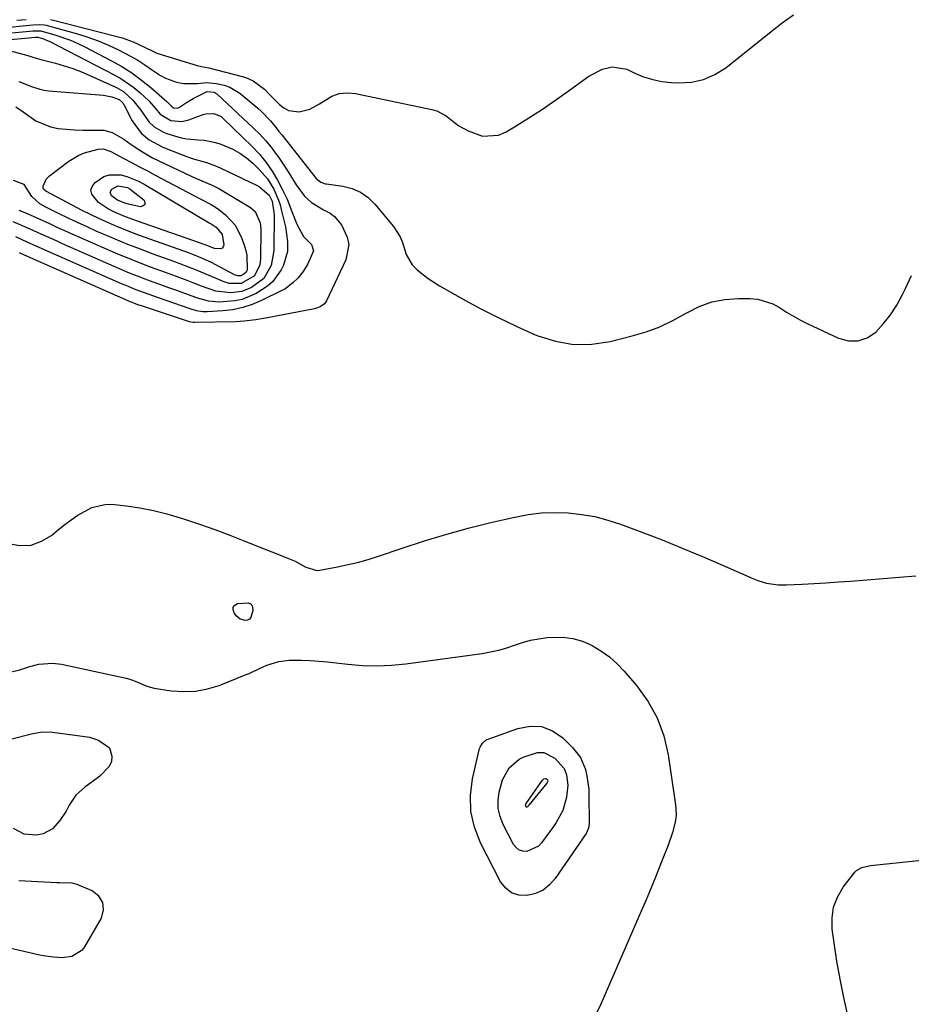
# Model space of a CAD drawing. Units: inches. Extents: x 1846715 to 1852040, y 421178 to 426500.
# Drawn here: x 1850541 to 1850821, y 424007 to 424317 of the extents above; entities that cross this region are included whole.
import ezdxf

# ---------------------------------------------------------------- set-up
doc = ezdxf.new("R2010")
doc.units = ezdxf.units.IN
doc.header["$MEASUREMENT"] = 0
doc.layers.add('7', color=7, linetype='Continuous')
doc.layers.add('8', color=7, linetype='Continuous')

msp = doc.modelspace()

# ---------------------------------------------------------------- linework, layer by layer
at = {"layer": '7', "color": 18}
for points in [[(1850537.45, 424314.29, 1672), (1850541.54, 424314.77, 1672), (1850544.95, 424315.09, 1672), (1850547.03, 424315.15, 1672), (1850548.4, 424315.03, 1672), (1850549.08, 424314.91, 1672), (1850549.75, 424314.75, 1672), (1850558.85, 424312.22, 1672), (1850562.16, 424311.2, 1672), (1850565.42, 424310.05, 1672), (1850568.61, 424308.71, 1672), (1850571.75, 424307.25, 1672), (1850575.58, 424305.25, 1672), (1850577.84, 424303.94, 1672), (1850580.04, 424302.52, 1672), (1850582.19, 424301.03, 1672), (1850584.97, 424299.12, 1672), (1850586.57, 424298.25, 1672), (1850590.02, 424297.03, 1672), (1850592.17, 424296.58, 1672), (1850596.57, 424296.62, 1672), (1850599.53, 424296.88, 1672), (1850602.49, 424296.66, 1672), (1850605.06, 424296.12, 1672), (1850606.78, 424295.51, 1672), (1850609.91, 424293.58, 1672), (1850615.65, 424288.86, 1672), (1850616.7, 424287.94, 1672), (1850619.59, 424284.87, 1672), (1850621.35, 424282.67, 1672), (1850622.22, 424281.56, 1672), (1850623.1, 424280.46, 1672), (1850633.96, 424266.76, 1672), (1850635.41, 424265.58, 1672), (1850636.29, 424265.22, 1672), (1850636.75, 424265.1, 1672), (1850637.22, 424265.01, 1672), (1850642.37, 424264.3, 1672), (1850645.25, 424263.55, 1672), (1850647.92, 424262.44, 1672), (1850650.27, 424260.75, 1672), (1850652.41, 424258.7, 1672), (1850658.26, 424251.63, 1672), (1850660.36, 424248.36, 1672), (1850661.08, 424246.57, 1672), (1850662.22, 424242.86, 1672), (1850664.13, 424239.62, 1672), (1850665.74, 424237.98, 1672), (1850669.15, 424235.32, 1672), (1850670.95, 424234.12, 1672), (1850672.8, 424233, 1672), (1850680.03, 424228.9, 1672), (1850685.58, 424225.88, 1672), (1850691.19, 424222.99, 1672), (1850696.91, 424220.29, 1672), (1850702.68, 424217.73, 1672), (1850703.68, 424217.31, 1672), (1850709.27, 424215.57, 1672), (1850714.92, 424214.57, 1672), (1850720.66, 424214.68, 1672), (1850726.46, 424215.53, 1672), (1850733.4, 424217.26, 1672), (1850737.78, 424218.57, 1672), (1850742.06, 424220.13, 1672), (1850746.18, 424222.08, 1672), (1850750.19, 424224.28, 1672), (1850750.59, 424224.53, 1672), (1850754.42, 424226.45, 1672), (1850758.37, 424227.91, 1672), (1850762.51, 424228.7, 1672), (1850766.77, 424229.03, 1672), (1850770.39, 424229.01, 1672), (1850772.88, 424228.77, 1672), (1850777.56, 424227.33, 1672), (1850779.75, 424226.13, 1672), (1850781.9, 424224.75, 1672), (1850784.08, 424223.44, 1672), (1850786.33, 424222.23, 1672), (1850788.61, 424221.08, 1672), (1850798.22, 424216.52, 1672), (1850801.37, 424215.72, 1672), (1850804.41, 424215.65, 1672), (1850807.26, 424216.68, 1672), (1850809.99, 424218.46, 1672), (1850812.44, 424221.09, 1672), (1850814.68, 424223.88, 1672), (1850816.6, 424226.9, 1672), (1850818.31, 424230.07, 1672), (1850819.31, 424232.19, 1672), (1850821.2, 424236.19, 1672)], [(1850534.47, 424310.17, 1676), (1850545.64, 424311.22, 1676), (1850545.75, 424311.23, 1676), (1850546.41, 424311.19, 1676), (1850548.17, 424310.64, 1676), (1850549.37, 424310.16, 1676), (1850549.96, 424309.88, 1676), (1850570.39, 424299.36, 1676), (1850572.54, 424298.15, 1676), (1850576.58, 424295.36, 1676), (1850578.48, 424293.78, 1676), (1850581.32, 424291.17, 1676), (1850583.5, 424288.69, 1676), (1850584.89, 424286.97, 1676), (1850588.24, 424284.97, 1676), (1850591.64, 424284.63, 1676), (1850593.93, 424285.15, 1676), (1850598.43, 424286.85, 1676), (1850599.25, 424287.09, 1676), (1850601.76, 424287.17, 1676), (1850604.06, 424286.19, 1676), (1850604.71, 424285.65, 1676), (1850613.82, 424276.79, 1676), (1850616.1, 424274.35, 1676), (1850618.21, 424271.79, 1676), (1850620.08, 424269.05, 1676), (1850621.79, 424266.18, 1676), (1850623.3, 424263.35, 1676), (1850624.81, 424260.2, 1676), (1850626.26, 424256.36, 1676), (1850627.88, 424252.33, 1676), (1850629.93, 424248.53, 1676)], [(1850538.21, 424312.5, 1674), (1850544.95, 424313.14, 1674), (1850545.35, 424313.17, 1674), (1850546.55, 424313.2, 1674), (1850547.35, 424313.13, 1674), (1850552.08, 424311.8, 1674), (1850556.71, 424310.2, 1674), (1850558.96, 424309.22, 1674), (1850561.16, 424308.15, 1674), (1850569.56, 424303.78, 1674), (1850572.82, 424301.93, 1674), (1850575.99, 424299.93, 1674), (1850579, 424297.71, 1674), (1850581.92, 424295.35, 1674), (1850587.11, 424290.84, 1674), (1850588.35, 424289.55, 1674), (1850589.08, 424288.98, 1674), (1850590.34, 424288.88, 1674), (1850590.92, 424289.14, 1674), (1850593.11, 424290.59, 1674), (1850595.24, 424291.92, 1674), (1850599.7, 424294.14, 1674), (1850601.79, 424293.94, 1674), (1850602.67, 424293.36, 1674), (1850614.28, 424282.59, 1674), (1850616.21, 424280.68, 1674), (1850618.05, 424278.7, 1674), (1850619.75, 424276.61, 1674), (1850621.37, 424274.44, 1674), (1850621.86, 424273.74, 1674), (1850624.41, 424269.95, 1674), (1850625.63, 424268.02, 1674), (1850627.64, 424264.72, 1674), (1850630.32, 424261.18, 1674), (1850632.5, 424259.17, 1674), (1850636.29, 424256.92, 1674), (1850638.38, 424255.83, 1674), (1850639.77, 424254.83, 1674), (1850641.95, 424252.15, 1674), (1850643.74, 424248.32, 1674), (1850644.19, 424245.97, 1674), (1850643.24, 424241.19, 1674), (1850637.25, 424228.28, 1674), (1850636.61, 424227.32, 1674), (1850635.16, 424226.33, 1674), (1850634.05, 424225.92, 1674), (1850633.47, 424225.78, 1674), (1850618.63, 424222.95, 1674), (1850617.41, 424222.73, 1674), (1850614.96, 424222.31, 1674), (1850611.28, 424221.83, 1674), (1850608.8, 424221.7, 1674), (1850595.64, 424221.45, 1674), (1850595.26, 424221.46, 1674), (1850594.15, 424221.7, 1674), (1850578.64, 424226.8, 1674), (1850578.18, 424226.95, 1674), (1850576.8, 424227.45, 1674), (1850575.9, 424227.81, 1674), (1850575.45, 424227.99, 1674), (1850575, 424228.19, 1674), (1850543.12, 424242.25, 1674), (1850540.63, 424243.36, 1674)], [(1850535.8, 424307.37, 1678), (1850543.23, 424305.38, 1678), (1850544.78, 424304.92, 1678), (1850547.35, 424304.14, 1678), (1850551.92, 424302.98, 1678), (1850554.7, 424302.19, 1678), (1850557.44, 424301.3, 1678), (1850560.14, 424300.27, 1678), (1850562.8, 424299.14, 1678), (1850571.09, 424295.35, 1678), (1850573.38, 424294.05, 1678), (1850576.32, 424291.4, 1678), (1850578.75, 424288.25, 1678), (1850581.34, 424284.55, 1678), (1850582.99, 424282.98, 1678), (1850585.92, 424281.26, 1678), (1850586.99, 424280.86, 1678), (1850591.49, 424279.54, 1678), (1850593.26, 424279.18, 1678), (1850596.88, 424278.88, 1678), (1850598.69, 424278.76, 1678), (1850602.23, 424278.1, 1678), (1850603.96, 424277.55, 1678), (1850607.74, 424275.96, 1678), (1850609.97, 424274.73, 1678), (1850612.03, 424273.24, 1678), (1850613.99, 424271.58, 1678), (1850616.14, 424269.51, 1678), (1850618.64, 424266.64, 1678)], [(1850539.43, 424289.27, 1682), (1850541.79, 424287.66, 1682), (1850545.75, 424284.89, 1682), (1850550.35, 424283.02, 1682), (1850552.82, 424282.51, 1682), (1850555.37, 424282.25, 1682), (1850557.93, 424282.06, 1682), (1850560.5, 424281.98, 1682), (1850563.06, 424281.97, 1682), (1850567.17, 424281.92, 1682), (1850569.79, 424281.2, 1682), (1850573.42, 424279.07, 1682), (1850575.77, 424277.48, 1682), (1850578.78, 424275.44, 1682), (1850582.5, 424273.27, 1682), (1850584.42, 424272.3, 1682), (1850594.66, 424267.48, 1682), (1850595.75, 424266.98, 1682), (1850597.96, 424266.05, 1682), (1850601.28, 424264.69, 1682), (1850603.38, 424263.55, 1682), (1850613.28, 424257.58, 1682), (1850614.75, 424256.33, 1682)], [(1850608.53, 424251.98, 1684), (1850610.59, 424247.86, 1684), (1850611.6, 424244.79, 1684), (1850612.14, 424242.65, 1684), (1850612.23, 424237.91, 1684), (1850611.94, 424237.29, 1684), (1850611.22, 424236.61, 1684), (1850610.25, 424236.17, 1684), (1850609.26, 424236.16, 1684), (1850608.62, 424236.35, 1684), (1850608.31, 424236.48, 1684), (1850602.21, 424239.71, 1684), (1850601.23, 424240.22, 1684), (1850598.22, 424241.62, 1684), (1850595.15, 424242.85, 1684), (1850594.11, 424243.23, 1684), (1850580.17, 424248.18, 1684), (1850577.25, 424249.26, 1684), (1850574.34, 424250.38, 1684), (1850571.46, 424251.57, 1684), (1850568.6, 424252.8, 1684), (1850565.76, 424254.09, 1684), (1850562.94, 424255.42, 1684), (1850560.15, 424256.81, 1684), (1850557.39, 424258.25, 1684), (1850548.92, 424262.74, 1684), (1850548.19, 424263.4, 1684), (1850548.08, 424263.62, 1684), (1850548.02, 424263.84, 1684), (1850548.06, 424264.31, 1684), (1850549.01, 424266.53, 1684), (1850550.02, 424267.57, 1684), (1850556.19, 424272.17, 1684), (1850559.33, 424274.07, 1684), (1850561.03, 424274.76, 1684), (1850565.38, 424275.98, 1684), (1850566.9, 424276.05, 1684), (1850569.35, 424275.18, 1684), (1850573.4, 424273.06, 1684), (1850575.89, 424271.75, 1684), (1850578.38, 424270.44, 1684), (1850580.86, 424269.13, 1684), (1850583.35, 424267.82, 1684), (1850597.43, 424260.34, 1684), (1850600.96, 424258.61, 1684), (1850602.92, 424257.33, 1684), (1850605.39, 424255.35, 1684), (1850608.53, 424251.98, 1684)], [(1850600.9, 424252.45, 1686), (1850602.54, 424251.39, 1686), (1850604.42, 424249.15, 1686), (1850604.9, 424245.93, 1686), (1850604.72, 424245.29, 1686), (1850604.41, 424244.81, 1686), (1850603.89, 424244.57, 1686), (1850601.92, 424244.77, 1686), (1850599.04, 424245.84, 1686), (1850577.7, 424253.31, 1686), (1850574.02, 424254.68, 1686), (1850570.29, 424256.23, 1686), (1850568.6, 424257.09, 1686), (1850565.5, 424259.2, 1686), (1850563.37, 424261.76, 1686), (1850563.1, 424263.04, 1686), (1850563.52, 424264.27, 1686), (1850564.4, 424265.48, 1686), (1850567.2, 424267.32, 1686), (1850568.9, 424267.93, 1686), (1850572.55, 424267.91, 1686), (1850574.44, 424267.38, 1686), (1850578.06, 424265.92, 1686), (1850579.79, 424265, 1686), (1850600.33, 424252.77, 1686), (1850600.9, 424252.45, 1686)], [(1850618.64, 424266.64, 1678), (1850620.6, 424263.39, 1678), (1850622.14, 424259.88, 1678), (1850622.6, 424258.45, 1678), (1850622.99, 424257, 1678), (1850624.28, 424251.49, 1678), (1850624.96, 424246.89, 1678), (1850624.94, 424243.81, 1678), (1850623.67, 424239.45, 1678), (1850622.95, 424238.05, 1678), (1850620.33, 424234.35, 1678), (1850618.64, 424232.86, 1678), (1850615.04, 424230.56, 1678), (1850610.67, 424228.72, 1678), (1850608.36, 424228.23, 1678), (1850603.42, 424227.87, 1678), (1850600.05, 424228.16, 1678), (1850596.76, 424229.1, 1678), (1850594.6, 424229.84, 1678), (1850590.08, 424231.48, 1678), (1850587.6, 424232.38, 1678), (1850585.13, 424233.28, 1678), (1850582.66, 424234.19, 1678), (1850580.18, 424235.11, 1678), (1850577.72, 424236.05, 1678), (1850575.27, 424237.01, 1678), (1850572.84, 424238.03, 1678), (1850570.42, 424239.07, 1678), (1850554.15, 424246.23, 1678), (1850552.46, 424246.98, 1678), (1850550.77, 424247.73, 1678), (1850547.4, 424249.26, 1678), (1850544.03, 424250.79, 1678), (1850540.81, 424252.2, 1678), (1850538.67, 424253.15, 1678)], [(1850614.75, 424256.33, 1682), (1850616.31, 424252.78, 1682), (1850616.5, 424250.81, 1682), (1850616.47, 424241.47, 1682), (1850616.25, 424239.55, 1682), (1850614.6, 424236.14, 1682), (1850610.39, 424233.7, 1682), (1850606.53, 424233.73, 1682), (1850604.66, 424234.34, 1682), (1850602.31, 424235.37, 1682), (1850599.06, 424236.75, 1682), (1850595.79, 424238.1, 1682), (1850594.14, 424238.75, 1682), (1850590.84, 424240.01, 1682), (1850589.19, 424240.62, 1682), (1850582.69, 424242.97, 1682), (1850578.66, 424244.47, 1682), (1850574.66, 424246.02, 1682), (1850570.7, 424247.66, 1682), (1850566.75, 424249.35, 1682), (1850565, 424250.12, 1682), (1850561.96, 424251.49, 1682), (1850558.92, 424252.87, 1682), (1850555.9, 424254.29, 1682), (1850552.9, 424255.73, 1682), (1850548.88, 424257.69, 1682), (1850547, 424258.8, 1682), (1850544.46, 424261.09, 1682), (1850542.1, 424264.9, 1682), (1850538.75, 424266.1, 1682)], [(1850574.59, 424263.87, 1688), (1850575.29, 424263.47, 1688), (1850575.96, 424263, 1688), (1850579.7, 424260.03, 1688), (1850580.05, 424259.21, 1688), (1850580.05, 424258.55, 1688), (1850579.54, 424258.13, 1688), (1850578.69, 424257.86, 1688), (1850575.3, 424258.55, 1688), (1850573.71, 424258.96, 1688), (1850571.43, 424259.91, 1688), (1850569.53, 424261.32, 1688), (1850569.11, 424262.41, 1688), (1850569.66, 424263.43, 1688), (1850571.55, 424264.46, 1688), (1850574.59, 424263.87, 1688)], [(1850629.93, 424248.53, 1676), (1850632.44, 424246.03, 1676), (1850633.13, 424244.03, 1676), (1850631.35, 424239.89, 1676), (1850629.89, 424237.54, 1676), (1850628.15, 424235.39, 1676), (1850626.65, 424233.88, 1676), (1850624.11, 424231.98, 1676), (1850623.18, 424231.47, 1676), (1850616.76, 424228.33, 1676), (1850613.84, 424227.11, 1676), (1850610.86, 424226.12, 1676), (1850607.78, 424225.49, 1676), (1850604.64, 424225.1, 1676), (1850599.61, 424224.77, 1676), (1850598.27, 424224.78, 1676), (1850596.29, 424225.15, 1676), (1850594.34, 424225.74, 1676), (1850584.38, 424229.17, 1676), (1850581.43, 424230.21, 1676), (1850577.04, 424231.86, 1676), (1850574.14, 424233.04, 1676), (1850572.7, 424233.66, 1676), (1850548.66, 424244.25, 1676), (1850545.64, 424245.59, 1676), (1850543.27, 424246.66, 1676), (1850539.45, 424248.36, 1676)], [(1850537.12, 424151.92, 1674), (1850540.75, 424151.35, 1674), (1850544.25, 424151.47, 1674), (1850547.56, 424152.65, 1674), (1850550.72, 424154.52, 1674), (1850552.92, 424156.34, 1674), (1850554.9, 424157.91, 1674), (1850556.92, 424159.42, 1674), (1850559, 424160.85, 1674), (1850563.34, 424163.27, 1674), (1850568.01, 424164.29, 1674), (1850570.46, 424164.25, 1674), (1850574.13, 424163.81, 1674), (1850578.45, 424163.17, 1674), (1850582.74, 424162.36, 1674), (1850586.96, 424161.29, 1674), (1850591.15, 424160.07, 1674), (1850592.48, 424159.63, 1674), (1850597.29, 424158.02, 1674), (1850602.07, 424156.34, 1674), (1850606.82, 424154.57, 1674), (1850611.55, 424152.73, 1674), (1850624.53, 424147.54, 1674), (1850625.24, 424147.26, 1674), (1850627.35, 424146.35, 1674), (1850630.66, 424144.52, 1674), (1850634.2, 424143.44, 1674), (1850635.1, 424143.52, 1674), (1850640.13, 424144.48, 1674), (1850643.53, 424145.2, 1674), (1850646.91, 424146.02, 1674), (1850650.26, 424146.97, 1674), (1850653.58, 424148.02, 1674), (1850660.96, 424150.52, 1674), (1850667.99, 424152.79, 1674), (1850675.05, 424154.92, 1674), (1850682.18, 424156.84, 1674), (1850689.34, 424158.62, 1674), (1850696.47, 424160.28, 1674), (1850700.63, 424161.05, 1674), (1850704.81, 424161.57, 1674), (1850709.02, 424161.71, 1674), (1850713.25, 424161.6, 1674), (1850717.46, 424161.12, 1674), (1850721.61, 424160.4, 1674), (1850725.69, 424159.32, 1674), (1850729.72, 424158.01, 1674), (1850736.35, 424155.53, 1674), (1850742.75, 424153.06, 1674), (1850749.13, 424150.53, 1674), (1850755.46, 424147.89, 1674), (1850761.76, 424145.18, 1674), (1850772.01, 424140.66, 1674), (1850773.18, 424140.19, 1674), (1850775.57, 424139.47, 1674), (1850779.28, 424138.93, 1674), (1850781.79, 424138.92, 1674), (1850786.86, 424139.17, 1674), (1850790.65, 424139.37, 1674), (1850794.44, 424139.6, 1674), (1850798.23, 424139.86, 1674), (1850802.02, 424140.15, 1674), (1850822.55, 424141.79, 1674)], [(1850610.05, 424128.17, 1676), (1850608.83, 424129.22, 1676), (1850608.11, 424130.19, 1676), (1850607.83, 424131.13, 1676), (1850607.88, 424131.95, 1676), (1850608.4, 424132.57, 1676), (1850609.25, 424133.07, 1676), (1850612.64, 424133.31, 1676), (1850613.48, 424132.85, 1676), (1850613.9, 424131.99, 1676), (1850614.04, 424130.86, 1676), (1850613.38, 424128.66, 1676), (1850612.94, 424128.15, 1676), (1850612.33, 424127.87, 1676), (1850611.6, 424127.74, 1676), (1850610.05, 424128.17, 1676)], [(1850536.21, 424111.14, 1676), (1850540.77, 424112.24, 1676), (1850543.91, 424113.28, 1676), (1850546.71, 424113.96, 1676), (1850550.98, 424114.37, 1676), (1850553.81, 424114.02, 1676), (1850574.16, 424109.57, 1676), (1850575.3, 424109.27, 1676), (1850577.49, 424108.47, 1676), (1850580.7, 424107.05, 1676), (1850582.97, 424106.5, 1676), (1850588.38, 424105.66, 1676), (1850592.22, 424105.39, 1676), (1850596.01, 424105.51, 1676), (1850599.74, 424106.23, 1676), (1850603.42, 424107.35, 1676), (1850611.95, 424110.72, 1676), (1850612.9, 424111.11, 1676), (1850616.57, 424112.89, 1676), (1850618.44, 424113.68, 1676), (1850622.24, 424114.86, 1676), (1850625.5, 424115.32, 1676), (1850629.29, 424115.29, 1676), (1850632.02, 424115.17, 1676), (1850634.75, 424115, 1676), (1850637.48, 424114.75, 1676), (1850640.2, 424114.46, 1676), (1850643.91, 424114.02, 1676), (1850648.48, 424113.64, 1676), (1850653.05, 424113.5, 1676), (1850657.61, 424113.71, 1676), (1850662.18, 424114.15, 1676), (1850686.21, 424117.41, 1676), (1850688.81, 424117.85, 1676), (1850691.37, 424118.42, 1676), (1850693.89, 424119.16, 1676), (1850696.38, 424120.01, 1676), (1850698.87, 424120.85, 1676), (1850701.4, 424121.55, 1676), (1850703.97, 424122.02, 1676), (1850706.58, 424122.36, 1676), (1850711.55, 424122.49, 1676), (1850714.71, 424122.12, 1676), (1850717.76, 424121.2, 1676), (1850720.73, 424119.93, 1676), (1850723.53, 424118.22, 1676), (1850726.18, 424116.32, 1676), (1850728.61, 424114.15, 1676), (1850730.89, 424111.79, 1676), (1850734.73, 424107.35, 1676), (1850738.31, 424102.4, 1676), (1850741.27, 424097.16, 1676), (1850743.3, 424091.5, 1676), (1850744.7, 424085.55, 1676), (1850747.02, 424069.73, 1676), (1850747.14, 424068.64, 1676), (1850747.15, 424066.46, 1676), (1850746.87, 424064.28, 1676), (1850746.08, 424061.07, 1676), (1850744.61, 424056.82, 1676), (1850743.66, 424054.42, 1676), (1850742.21, 424050.83, 1676), (1850740.91, 424047.57, 1676), (1850739.77, 424044.74, 1676), (1850738.61, 424041.93, 1676), (1850737.42, 424039.12, 1676), (1850736.22, 424036.33, 1676), (1850723.5, 424007.12, 1676), (1850722.06, 424004.02, 1676)], [(1850717.14, 424084.63, 1678), (1850718.69, 424080.86, 1678), (1850719.14, 424078.81, 1678), (1850719.69, 424074.68, 1678), (1850719.78, 424072.58, 1678), (1850719.84, 424064.4, 1678), (1850719.83, 424063.91, 1678), (1850719.63, 424062.48, 1678), (1850719.11, 424061.14, 1678), (1850718.86, 424060.73, 1678), (1850709.18, 424046.63, 1678), (1850707.36, 424044.61, 1678), (1850705.31, 424042.97, 1678), (1850702.91, 424041.91, 1678), (1850700.28, 424041.23, 1678), (1850697.73, 424041.41, 1678), (1850695.45, 424042.12, 1678), (1850693.58, 424043.6, 1678), (1850691.98, 424045.6, 1678), (1850685.63, 424057.84, 1678), (1850683.74, 424062.7, 1678), (1850682.58, 424067.65, 1678), (1850682.5, 424072.74, 1678), (1850683.13, 424077.91, 1678), (1850685.38, 424087.45, 1678), (1850685.52, 424087.91, 1678), (1850686.23, 424089.17, 1678), (1850687.33, 424090.06, 1678), (1850687.77, 424090.27, 1678), (1850697.4, 424093.82, 1678), (1850701.23, 424094.5, 1678), (1850704.88, 424094.36, 1678), (1850708.29, 424093.01, 1678), (1850711.52, 424090.84, 1678), (1850714.62, 424087.85, 1678), (1850717.14, 424084.63, 1678)], [(1850537.78, 424090.42, 1678), (1850544.84, 424092.21, 1678), (1850547.91, 424092.71, 1678), (1850551.01, 424092.63, 1678), (1850561.15, 424091.3, 1678), (1850562.62, 424091.02, 1678), (1850565.46, 424090.11, 1678), (1850568.96, 424087.69, 1678)], [(1850568.96, 424087.69, 1678), (1850569.72, 424085.08, 1678), (1850569.53, 424083.29, 1678), (1850568.69, 424081.69, 1678), (1850565.91, 424078.78, 1678), (1850564.98, 424078.05, 1678), (1850561.16, 424075.32, 1678), (1850558.37, 424072.77, 1678), (1850556.28, 424069.63, 1678), (1850555.3, 424067.82, 1678), (1850553.34, 424064.82, 1678), (1850550.98, 424062.21, 1678), (1850548.04, 424060.63, 1678), (1850545.93, 424060.19, 1678), (1850542.14, 424060.53, 1678), (1850538.77, 424062.29, 1678)], [(1850706.7, 424077.67, 1682), (1850706.78, 424077.22, 1682), (1850706.54, 424076.64, 1682), (1850700.86, 424069.62, 1682), (1850700.69, 424069.41, 1682), (1850700.42, 424069.09, 1682), (1850700.27, 424069, 1682), (1850700.21, 424068.99, 1682), (1850700.11, 424069.01, 1682), (1850700.06, 424069.04, 1682), (1850699.89, 424069.36, 1682), (1850699.82, 424069.67, 1682), (1850699.92, 424070, 1682), (1850699.97, 424070.1, 1682), (1850700.03, 424070.2, 1682), (1850705.18, 424077.51, 1682), (1850705.62, 424077.93, 1682), (1850705.98, 424078.09, 1682), (1850706.14, 424078.1, 1682), (1850706.44, 424077.95, 1682), (1850706.7, 424077.67, 1682)], [(1850801.25, 424003.54, 1676), (1850799.96, 424009.22, 1676), (1850798.78, 424014.93, 1676), (1850797.77, 424020.66, 1676), (1850796.88, 424026.42, 1676), (1850796.29, 424030.65, 1676), (1850796.23, 424034.19, 1676), (1850796.71, 424037.6, 1676), (1850797.97, 424040.79, 1676), (1850799.78, 424043.84, 1676), (1850803.43, 424048.58, 1676), (1850803.9, 424049.09, 1676), (1850805.62, 424050.12, 1676), (1850808.36, 424050.69, 1676), (1850861.6, 424056.21, 1676)], [(1850532.47, 424025.94, 1676), (1850546.54, 424022.72, 1676), (1850548.12, 424022.4, 1676), (1850551.31, 424021.97, 1676), (1850554.03, 424021.81, 1676), (1850557.13, 424022.18, 1676), (1850560.56, 424024.3, 1676), (1850561.16, 424025.14, 1676), (1850566.37, 424034.15, 1676), (1850567, 424036.74, 1676), (1850566.86, 424039.07, 1676), (1850565.57, 424041.02, 1676), (1850563.5, 424042.71, 1676), (1850558.72, 424044.73, 1676), (1850557.19, 424045.18, 1676), (1850553.17, 424045.23, 1676), (1850552.36, 424045.25, 1676), (1850540.44, 424045.85, 1676)]]:
    msp.add_polyline3d(points, dxfattribs=at)
at = {"layer": '8', "color": 18}
for points in [[(1850539.82, 424316.48, 1670), (1850542.68, 424316.79, 1670)], [(1850550.42, 424316.78, 1670), (1850551.37, 424316.57, 1670), (1850572.89, 424310.93, 1670), (1850576.41, 424309.75, 1670), (1850579.77, 424308.17, 1670), (1850583.15, 424306.42, 1670), (1850583.87, 424306.17, 1670), (1850596.56, 424302.31, 1670), (1850597.91, 424301.97, 1670), (1850600.19, 424301.51, 1670), (1850610.62, 424298.85, 1670), (1850611.85, 424298.46, 1670), (1850614.17, 424297.41, 1670), (1850617.68, 424294.87, 1670), (1850619.27, 424293.12, 1670), (1850622.44, 424289.96, 1670), (1850623.8, 424288.92, 1670), (1850625.26, 424288.17, 1670), (1850628.57, 424287.73, 1670), (1850631.98, 424288.52, 1670), (1850635.04, 424290.2, 1670), (1850638.84, 424292.6, 1670), (1850641.22, 424293.46, 1670), (1850643.74, 424293.68, 1670), (1850646.34, 424293.48, 1670), (1850670.35, 424288.45, 1670), (1850671.95, 424287.97, 1670), (1850674.87, 424286.47, 1670), (1850677.48, 424284.35, 1670), (1850678.84, 424283.35, 1670), (1850681.79, 424281.72, 1670), (1850686.32, 424280.09, 1670), (1850691.27, 424280.38, 1670), (1850693.7, 424281.38, 1670), (1850696.91, 424283.31, 1670), (1850700.88, 424285.77, 1670), (1850704.8, 424288.3, 1670), (1850708.66, 424290.93, 1670), (1850712.47, 424293.63, 1670), (1850719.71, 424298.89, 1670), (1850724, 424301.16, 1670), (1850727.12, 424301.9, 1670), (1850731.69, 424301.09, 1670), (1850734.2, 424299.89, 1670), (1850736.97, 424298.76, 1670), (1850739.81, 424297.86, 1670), (1850742.73, 424297.29, 1670), (1850745.71, 424296.95, 1670), (1850747.98, 424296.82, 1670), (1850752, 424297.05, 1670), (1850755.83, 424297.83, 1670), (1850759.41, 424299.42, 1670), (1850762.81, 424301.57, 1670), (1850777.1, 424313.01, 1670), (1850780.55, 424315.66, 1670), (1850784.07, 424318.22, 1670)], [(1850540.42, 424297.26, 1680), (1850544.35, 424295.67, 1680), (1850547.01, 424294.8, 1680), (1850548.38, 424294.53, 1680), (1850549.77, 424294.36, 1680), (1850567.02, 424292.99, 1680), (1850569.7, 424292.46, 1680), (1850571.96, 424291.58, 1680), (1850573.08, 424290.51, 1680), (1850573.25, 424290.24, 1680), (1850573.4, 424289.97, 1680), (1850576.06, 424284.83, 1680), (1850578.92, 424280.98, 1680), (1850581.42, 424278.93, 1680), (1850585.68, 424276.63, 1680), (1850592.09, 424274.07, 1680), (1850594.99, 424273.03, 1680), (1850599.44, 424271.77, 1680), (1850602.33, 424270.74, 1680), (1850603.74, 424270.11, 1680), (1850615.38, 424264.51, 1680), (1850616.09, 424264.13, 1680), (1850619.12, 424261.52, 1680)], [(1850619.12, 424261.52, 1680), (1850620.08, 424259.66, 1680), (1850620.68, 424256.09, 1680), (1850620.7, 424255.37, 1680), (1850620.61, 424244.07, 1680), (1850619.79, 424239.35, 1680), (1850617.46, 424235.24, 1680), (1850613.58, 424232.47, 1680), (1850610.53, 424231.21, 1680), (1850607.07, 424230.77, 1680), (1850602.4, 424231.36, 1680), (1850597.9, 424232.9, 1680), (1850594.93, 424234.02, 1680), (1850593.36, 424234.62, 1680), (1850588.81, 424236.33, 1680), (1850586.54, 424237.18, 1680), (1850581.87, 424238.9, 1680), (1850578.41, 424240.2, 1680), (1850574.97, 424241.55, 1680), (1850571.55, 424242.96, 1680), (1850568.15, 424244.42, 1680), (1850559.6, 424248.19, 1680), (1850557.23, 424249.24, 1680), (1850554.86, 424250.3, 1680), (1850552.5, 424251.38, 1680), (1850550.15, 424252.47, 1680), (1850546.92, 424253.96, 1680), (1850542.42, 424255.89, 1680), (1850540.48, 424256.68, 1680)], [(1850711.92, 424081.15, 1680), (1850712.73, 424079.18, 1680), (1850713.12, 424075.95, 1680), (1850712.75, 424072.21, 1680), (1850711.53, 424068.03, 1680), (1850709.46, 424064.17, 1680), (1850708.64, 424062.96, 1680), (1850704.86, 424057.82, 1680), (1850703.91, 424056.8, 1680), (1850700.25, 424055.11, 1680), (1850698.94, 424055.2, 1680), (1850697.78, 424055.56, 1680), (1850696.82, 424056.32, 1680), (1850696.01, 424057.34, 1680), (1850692.74, 424063.63, 1680), (1850691.79, 424066.1, 1680), (1850691.21, 424068.6, 1680), (1850691.18, 424071.18, 1680), (1850691.52, 424073.8, 1680), (1850692.56, 424077.66, 1680), (1850694.62, 424081.41, 1680), (1850697.83, 424084.16, 1680), (1850699.11, 424084.8, 1680), (1850703.63, 424086.23, 1680), (1850705.52, 424086.2, 1680), (1850708.98, 424084.4, 1680), (1850711.92, 424081.15, 1680)]]:
    msp.add_polyline3d(points, dxfattribs=at)

doc.saveas('drawing.dxf')
